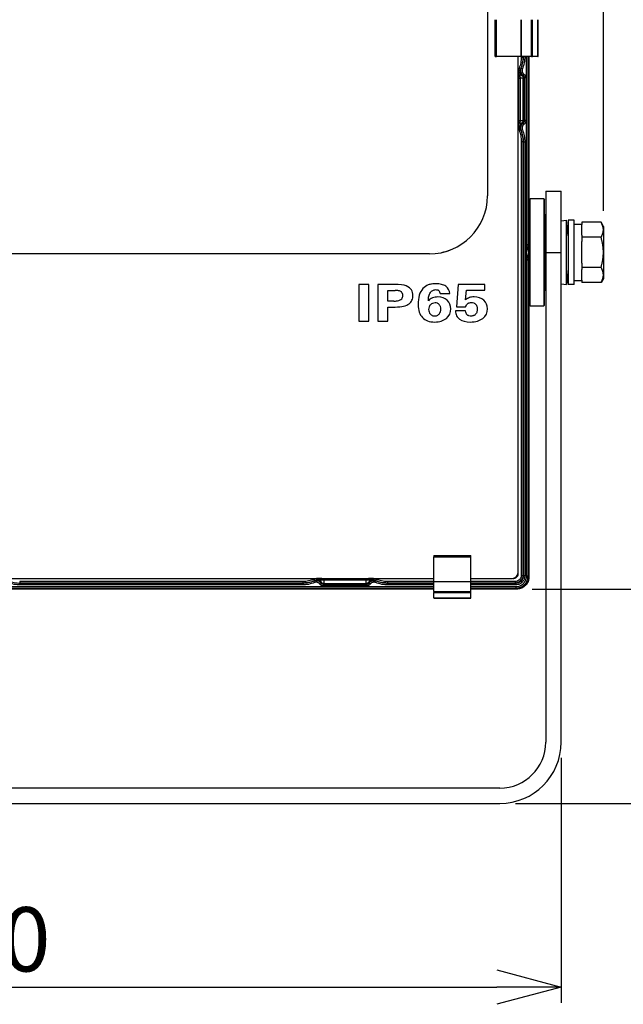
# Model space of a CAD drawing. Units: millimetres. Extents: x 0 to 2227, y -43 to 1140.
# Drawn here: x 754 to 951, y 475 to 797 of the extents above; entities that cross this region are included whole.
import ezdxf

# ---------------------------------------------------------------- set-up
doc = ezdxf.new("R2010")
doc.units = ezdxf.units.MM
doc.header["$PDMODE"] = 3
doc.layers.add('contour', color=2, linetype='Continuous')
doc.layers.add('mark', color=6, linetype='Continuous')
doc.styles.get("Standard").update_dxf_attribs({"font": 'txt.shx', "bigfont": 'bigfont.shx'})
doc.dimstyles.get("Standard").update_dxf_attribs({"dimscale": 6, "dimtxt": 3.5, "dimasz": 3.5, "dimexe": 0.85, "dimexo": 0.85, "dimgap": 0.85, "dimtad": 1, "dimdsep": 46, "dimtxsty": 'Standard', "dimblk": 'OPEN30', "dimcen": 0.85, "dimclrd": 256, "dimclre": 256, "dimclrt": 3, "dimazin": 2, "dimtfac": 1, "dimtmove": 0, "dimatfit": 3, "dimldrblk": 'OPEN30', "dimfxl": 1, "dimtolj": 1, "dimtzin": 0, "dimarcsym": 0})

# ---------------------------------------------------------------- blocks, each defined once
blk = doc.blocks.new('_Open30')
at = {"color": 0, "linetype": 'ByBlock', "lineweight": -2}
for p, q in [((-1, 0.268), (0, 0)), ((0, 0), (-1, -0.268)), ((0, 0), (-1, 0))]:
    blk.add_line(p, q, dxfattribs=at)
blk = doc.blocks.new('*D17')
at = {"layer": 'Defpoints', "color": 0}
for p in [(549.5, 560.71), (930.5, 560.71), (930.5, 480.71)]:
    blk.add_point(p, dxfattribs=at)
at = {"layer": 'mark', "lineweight": -2}
for p, q in [((549.5, 555.61), (549.5, 475.61)), ((930.5, 555.61), (930.5, 475.61)), ((570.5, 480.71), (909.5, 480.71))]:
    blk.add_line(p, q, dxfattribs=at)
at = {"layer": 'mark', "lineweight": -2, "xscale": 21, "yscale": 21, "zscale": 21, "rotation": 180}
blk.add_blockref('_Open30', (549.5, 480.71), dxfattribs=at)
at = {"layer": 'mark', "lineweight": -2, "xscale": 21, "yscale": 21, "zscale": 21}
blk.add_blockref('_Open30', (930.5, 480.71), dxfattribs=at)
at = {"layer": 'mark', "color": 3, "insert": (740, 496.31), "char_height": 21, "attachment_point": 5}
blk.add_mtext('\\A1;380', dxfattribs=at)
blk = doc.blocks.new('*D18')
at = {"layer": 'Defpoints', "color": 0}
for p in [(944.3, 1058.71), (535.7, 729.21), (944.3, 729.21)]:
    blk.add_point(p, dxfattribs=at)
at = {"layer": 'mark', "lineweight": -2}
for p, q in [((535.7, 734.31), (535.7, 1063.81)), ((944.3, 734.31), (944.3, 1063.81)), ((556.7, 1058.71), (923.3, 1058.71))]:
    blk.add_line(p, q, dxfattribs=at)
at = {"layer": 'mark', "lineweight": -2, "xscale": 21, "yscale": 21, "zscale": 21, "rotation": 180}
blk.add_blockref('_Open30', (535.7, 1058.71), dxfattribs=at)
at = {"layer": 'mark', "lineweight": -2, "xscale": 21, "yscale": 21, "zscale": 21}
blk.add_blockref('_Open30', (944.3, 1058.71), dxfattribs=at)
at = {"layer": 'mark', "color": 3, "insert": (740, 1074.31), "char_height": 21, "attachment_point": 5}
blk.add_mtext('\\A1;410', dxfattribs=at)
blk = doc.blocks.new('*D19')
at = {"layer": 'Defpoints', "color": 0}
for p in [(916, 1010.71), (1059.3, 1010.71), (910.5, 540.71)]:
    blk.add_point(p, dxfattribs=at)
at = {"layer": 'mark', "lineweight": -2}
for p, q in [((921.1, 1010.71), (1064.4, 1010.71)), ((1059.3, 561.71), (1059.3, 989.71)), ((915.6, 540.71), (1064.4, 540.71))]:
    blk.add_line(p, q, dxfattribs=at)
at = {"layer": 'mark', "lineweight": -2, "xscale": 21, "yscale": 21, "zscale": 21}
for p, rotation in [((1059.3, 1010.71), 90), ((1059.3, 540.71), 270)]:
    blk.add_blockref('_Open30', p, dxfattribs=dict(at, rotation=rotation))
at = {"layer": 'mark', "color": 3, "insert": (1043.7, 777.21), "char_height": 21, "attachment_point": 5, "rotation": 90}
blk.add_mtext('\\A1;470', dxfattribs=at)
blk = doc.blocks.new('*D20')
at = {"layer": 'Defpoints', "color": 0}
for p in [(916, 1010.71), (999.3, 1010.71), (916, 610.71)]:
    blk.add_point(p, dxfattribs=at)
at = {"layer": 'mark', "lineweight": -2}
for p, q in [((921.1, 1010.71), (1004.4, 1010.71)), ((999.3, 631.71), (999.3, 989.71)), ((921.1, 610.71), (1004.4, 610.71))]:
    blk.add_line(p, q, dxfattribs=at)
at = {"layer": 'mark', "lineweight": -2, "xscale": 21, "yscale": 21, "zscale": 21}
for p, rotation in [((999.3, 1010.71), 90), ((999.3, 610.71), 270)]:
    blk.add_blockref('_Open30', p, dxfattribs=dict(at, rotation=rotation))
at = {"layer": 'mark', "color": 3, "insert": (983.7, 810.71), "char_height": 21, "attachment_point": 5, "rotation": 90}
blk.add_mtext('\\A1;400', dxfattribs=at)

msp = doc.modelspace()

# ---------------------------------------------------------------- linework, layer by layer
at = {"layer": 'contour'}
for p, q in [((906.5, 978.206), (906.5, 739.206)), ((909, 784.706), (909, 796.706)), ((909.413, 784.706), (909.413, 796.706)), ((917.464, 784.706), (917.464, 796.706)), ((917.551, 784.706), (917.551, 796.706)), ((920.793, 784.706), (920.793, 796.706)), ((921.147, 784.706), (921.147, 796.706)), ((922.854, 784.706), (922.854, 796.706)), ((923, 784.706), (923, 796.706)), ((909, 784.706), (909.413, 784.706)), ((917.464, 784.706), (909.413, 784.706)), ((916.5, 616.206), (916.5, 784.706)), ((917.464, 784.706), (917.551, 784.706)), ((917.517, 784.706), (917.517, 784.501)), ((917.517, 784.501), (918.017, 784.501)), ((920.793, 784.706), (917.551, 784.706)), ((918.017, 784.706), (918.017, 784.501)), ((918.14, 784.706), (918.14, 784.682)), ((918.64, 784.682), (918.14, 784.682)), ((918.64, 784.706), (918.64, 784.682)), ((919.203, 723.206), (919.203, 784.706)), ((919.703, 722.905), (919.703, 784.706)), ((920, 784.706), (920, 754.476)), ((920.793, 784.706), (921.147, 784.706)), ((922.854, 784.706), (921.147, 784.706)), ((922.854, 784.706), (923, 784.706)), ((916.503, 779.373), (917.002, 779.39)), ((916.513, 779.757), (917.011, 779.714)), ((916.773, 780.811), (917.234, 780.617)), ((917.854, 780.69), (917.391, 780.88)), ((918.07, 778.5), (918.002, 778.426)), ((918.362, 778.905), (918.07, 778.5)), ((916.615, 777.62), (917.092, 777.62)), ((916.615, 777.62), (916.615, 763.794)), ((918.13, 777.62), (917.092, 777.62)), ((917.092, 777.62), (917.092, 763.794)), ((918.13, 763.794), (918.13, 777.619)), ((918.13, 777.619), (918.412, 777.619)), ((918.483, 777.69), (918.412, 777.619)), ((918.412, 777.619), (918.412, 763.794)), ((918.483, 777.69), (918.483, 763.723)), ((918.983, 777.69), (918.483, 777.69)), ((918.983, 777.69), (918.983, 763.723)), ((916.615, 763.794), (917.092, 763.794)), ((917.092, 763.794), (918.13, 763.794)), ((918.07, 762.913), (918.002, 762.987)), ((918.362, 762.508), (918.07, 762.913)), ((918.13, 763.794), (918.412, 763.794)), ((918.483, 763.723), (918.412, 763.794)), ((918.983, 763.723), (918.483, 763.723)), ((916.503, 762.04), (917.002, 762.023)), ((916.513, 761.656), (917.011, 761.699)), ((916.773, 760.602), (917.234, 760.796)), ((917.854, 760.723), (917.391, 760.533)), ((917.517, 756.912), (918.017, 756.912)), ((917.517, 756.912), (917.517, 615.188)), ((918.017, 756.912), (918.017, 615.188)), ((918.14, 756.731), (918.14, 615.065)), ((918.64, 756.731), (918.14, 756.731)), ((918.64, 756.731), (918.64, 615.065)), ((920, 754.476), (920, 686.938)), ((925.5, 740.706), (925.5, 720.706)), ((925.5, 740.706), (930.5, 740.706)), ((930.5, 720.706), (930.5, 740.706)), ((920.125, 737.907), (920.425, 738.207)), ((920.425, 703.207), (920.425, 738.207)), ((924.825, 738.207), (925.125, 737.907)), ((924.825, 738.207), (924.825, 703.207)), ((930.5, 731.031), (932.306, 731.206)), ((932.306, 710.206), (932.306, 731.206)), ((932.8, 726.132), (932.306, 731.206)), ((932.8, 731.206), (932.8, 720.706)), ((934.8, 731.206), (932.8, 731.206)), ((934.8, 720.706), (934.8, 731.206)), ((937.3, 730.521), (937.3, 729.828)), ((943.541, 730.521), (937.3, 730.521)), ((944.3, 729.206), (943.541, 730.521)), ((934.8, 729.906), (937.3, 729.906)), ((937.3, 726.308), (937.3, 729.828)), ((944.3, 729.206), (944.3, 728.068)), ((944.3, 728.068), (944.3, 720.706)), ((920.125, 725.706), (920.001, 725.706)), ((925.5, 725.706), (925.376, 725.706)), ((937.3, 726.308), (937.3, 725.614)), ((937.3, 725.614), (937.3, 724.226)), ((943.541, 725.614), (937.3, 725.614)), ((937.3, 717.187), (937.3, 724.226)), ((890.126, 721.041), (890.127, 721.041)), ((919.086, 723.206), (919.825, 720.706)), ((919.086, 723.206), (919.086, 718.206)), ((919.203, 723.206), (919.086, 723.206)), ((919.825, 720.706), (919.086, 718.206)), ((919.703, 722.905), (919.825, 720.706)), ((919.825, 720.706), (919.703, 718.508)), ((925.5, 720.706), (930.5, 720.706)), ((925.5, 720.706), (925.5, 560.706)), ((930.5, 560.706), (930.5, 720.706)), ((932.8, 720.706), (932.8, 710.206)), ((934.8, 710.206), (934.8, 720.706)), ((944.3, 720.706), (944.3, 713.345)), ((887.5, 720.206), (592.5, 720.206)), ((919.203, 718.206), (919.086, 718.206)), ((919.203, 615.001), (919.203, 718.206)), ((919.703, 615.001), (919.703, 718.508)), ((920.125, 715.706), (920.001, 715.706)), ((925.5, 715.706), (925.376, 715.706)), ((932.8, 715.281), (932.306, 710.206)), ((937.3, 717.187), (937.3, 715.799)), ((937.3, 715.799), (937.3, 715.105)), ((943.541, 715.799), (937.3, 715.799)), ((937.3, 711.585), (937.3, 715.105)), ((934.8, 711.506), (937.3, 711.506)), ((937.3, 711.585), (937.3, 710.892)), ((943.541, 710.892), (937.3, 710.892)), ((944.3, 712.206), (943.541, 710.892)), ((944.3, 713.345), (944.3, 712.206)), ((867.694, 710.206), (864.435, 710.206)), ((864.435, 710.206), (864.435, 698.206)), ((867.694, 698.206), (867.694, 710.206)), ((870.682, 710.206), (870.682, 698.206)), ((876.103, 710.206), (870.682, 710.206)), ((873.941, 708.268), (876.291, 708.268)), ((873.941, 704.775), (873.941, 708.268)), ((896.911, 710.206), (896.315, 702.961)), ((905.643, 710.206), (896.911, 710.206)), ((899.261, 705.151), (899.669, 708.351)), ((899.669, 708.351), (905.643, 708.351)), ((905.643, 708.351), (905.643, 710.206)), ((930.5, 710.382), (932.306, 710.206)), ((934.8, 710.206), (932.8, 710.206)), ((875.925, 704.775), (873.941, 704.775)), ((891.03, 707.223), (894.216, 707.223)), ((873.941, 698.206), (873.941, 702.844)), ((873.941, 702.844), (876.333, 702.844)), ((899.334, 701.557), (896.033, 701.557)), ((896.315, 702.961), (899.303, 702.961)), ((920.425, 703.207), (920.125, 703.507)), ((925.125, 703.507), (924.825, 703.207)), ((864.435, 698.206), (867.694, 698.206)), ((870.682, 698.206), (873.941, 698.206)), ((920, 686.937), (920, 614.705)), ((889, 621.706), (889, 621.293)), ((889, 621.706), (901, 621.706)), ((889, 613.242), (889, 621.293)), ((889, 621.293), (901, 621.293)), ((901, 621.293), (901, 621.706)), ((901, 613.242), (901, 621.293)), ((917.517, 615.188), (918.017, 615.188)), ((918.017, 615.188), (918.14, 615.065)), ((918.64, 615.065), (918.14, 615.065)), ((919.203, 615.001), (919.703, 615.001)), ((920, 614.705), (919.703, 615.001)), ((746, 614.206), (889, 614.206)), ((746, 611.504), (889, 611.504)), ((753.794, 613.189), (753.794, 612.69)), ((846.206, 613.189), (753.794, 613.189)), ((846.206, 612.69), (753.794, 612.69)), ((753.976, 612.067), (753.976, 612.566)), ((846.024, 612.566), (753.976, 612.566)), ((846.024, 612.067), (753.976, 612.067)), ((846.024, 612.067), (846.024, 612.566)), ((846.206, 613.189), (846.206, 612.69)), ((850.016, 612.853), (849.827, 613.315)), ((849.896, 613.933), (850.09, 613.472)), ((850.949, 614.193), (850.993, 613.695)), ((851.333, 614.203), (851.317, 613.704)), ((851.801, 612.344), (852.206, 612.637)), ((852.206, 612.637), (852.28, 612.705)), ((853.016, 612.223), (853.087, 612.294)), ((853.016, 611.724), (853.016, 612.223)), ((866.984, 612.223), (853.016, 612.223)), ((866.984, 611.724), (853.016, 611.724)), ((853.087, 612.577), (853.087, 612.294)), ((853.087, 612.577), (866.913, 612.577)), ((866.913, 612.294), (853.087, 612.294)), ((853.088, 614.091), (853.088, 613.614)), ((866.913, 614.091), (853.088, 614.091)), ((853.088, 613.614), (853.088, 612.577)), ((866.913, 613.614), (853.088, 613.614)), ((866.913, 614.091), (866.913, 613.614)), ((866.913, 612.577), (866.913, 613.614)), ((866.913, 612.577), (866.913, 612.294)), ((866.984, 612.223), (866.913, 612.294)), ((866.984, 611.724), (866.984, 612.223)), ((867.794, 612.637), (867.72, 612.705)), ((868.199, 612.344), (867.794, 612.637)), ((868.667, 614.203), (868.683, 613.704)), ((869.051, 614.193), (869.007, 613.695)), ((870.104, 613.933), (869.91, 613.472)), ((869.984, 612.853), (870.173, 613.315)), ((873.794, 613.189), (873.794, 612.69)), ((889, 613.189), (873.794, 613.189)), ((889, 612.69), (873.794, 612.69)), ((873.976, 612.067), (873.976, 612.566)), ((889, 612.566), (873.976, 612.566)), ((889, 612.067), (873.976, 612.067)), ((889, 613.242), (889, 613.156)), ((889, 613.242), (901, 613.242)), ((889, 609.913), (889, 613.156)), ((889, 613.156), (901, 613.156)), ((901, 614.206), (914.5, 614.206)), ((901, 613.156), (901, 613.242)), ((915.518, 613.189), (901, 613.189)), ((901, 609.913), (901, 613.156)), ((915.518, 612.69), (901, 612.69)), ((915.642, 612.566), (901, 612.566)), ((915.642, 612.067), (901, 612.067)), ((901, 611.504), (915.705, 611.504)), ((915.518, 613.189), (915.518, 612.69)), ((915.518, 612.69), (915.642, 612.566)), ((915.642, 612.067), (915.642, 612.566)), ((915.705, 611.504), (915.705, 611.004)), ((746, 611.004), (889, 611.004)), ((889, 610.706), (746, 610.706)), ((889, 609.913), (889, 609.56)), ((889, 609.913), (901, 609.913)), ((889, 607.853), (889, 609.56)), ((889, 609.56), (901, 609.56)), ((901, 611.004), (915.705, 611.004)), ((916.001, 610.706), (901, 610.706)), ((901, 609.56), (901, 609.913)), ((901, 607.853), (901, 609.56)), ((916.002, 610.706), (915.705, 611.004)), ((889, 607.853), (889, 607.706)), ((889, 607.853), (901, 607.853)), ((889, 607.706), (901, 607.706)), ((901, 607.706), (901, 607.853)), ((910.5, 545.706), (569.5, 545.706)), ((569.5, 540.706), (910.5, 540.706))]:
    msp.add_line(p, q, dxfattribs=at)
at = {"layer": 'contour', "extrusion": (1, -2e-16, 2e-16)}
for p, q in [((920.125, 737.907), (920.125, 703.507)), ((924.825, 738.207), (920.425, 738.207)), ((925.125, 734.007), (925.125, 737.907)), ((925.125, 707.407), (925.125, 734.007)), ((925.375, 732.907), (925.125, 733.157)), ((925.125, 708.257), (925.375, 708.507)), ((925.125, 703.507), (925.125, 707.407)), ((920.425, 703.207), (924.825, 703.207))]:
    msp.add_line(p, q, dxfattribs=at)
at = {"layer": 'contour', "extrusion": (-1, 1e-16, 2e-16)}
msp.add_line((925.375, 708.507), (925.375, 732.907), dxfattribs=at)
at = {"layer": 'contour'}
for centre, radius, start, end in [((887.5, 739.206), 19, 270, 0), ((919.625, 733.707), 0.5, 318.58044, 0), ((925.875, 732.207), 0.5, 180, 221.41956), ((919.625, 727.707), 0.5, 0, 41.41956), ((919.625, 713.707), 0.5, 318.58044, 0), ((919.625, 707.707), 0.5, 0, 41.41956), ((925.875, 709.207), 0.5, 138.58044, 180), ((914.5, 616.206), 2, 270, 0), ((915, 615.706), 1.5, 261.1042, 0), ((915, 615.706), 1.5, 0, 8.8958), ((910.5, 560.706), 15, 270, 0), ((910.5, 560.706), 20, 270, 0)]:
    msp.add_arc(centre, radius, start, end, dxfattribs=at)
for centre, major_axis, ratio, start_param, end_param in [((917.692, 779.425), (-0.054, 1.96), 0.6069449, 1.3836534, 1.5803672), ((919.079, 779.831), (-1.821, 0.826), 0.9038522, 0.0275819, 1.3714974), ((919.179, 780.04), (-1.588, 1.216), 0.9988106, 0.2675228, 1.594277), ((919, 779.457), (-2, 0), 0.6759456, 0.0494157, 1.0422854), ((919.079, 761.582), (-1.821, -0.826), 0.9038517, 4.9117091, 6.2556035), ((919.179, 761.373), (-1.588, -1.216), 0.9988111, 4.688864, 6.0156003), ((919, 761.956), (-2, 0), 0.6759482, 5.2408847, 6.233771), ((917.929, 762.016), (0.1, 2.146), 0.6636018, 1.5904151, 1.7701037), ((919.203, 722.894), (0.5, 0), 0.625, 0.0349066, 1.5707963), ((919.203, 718.519), (0.5, 0), 0.625, 4.712389, 6.2482787), ((856.697, 696.908), (25.078, 11.263), 0.2916755, 0.0369647, 0.273481), ((908.154, 641.93), (20.676, -68.263), 0.246058, 3.1629035, 3.2791324), ((789.552, 633.504), (104.064, 75.391), 0.1512566, 6.1953395, 6.3360729), ((718.412, 617.292), (187.761, 86.551), 0.1280346, 6.2242345, 6.3393987), ((573.806, 862.888), (307.655, -158.303), 0.0765191, 6.1355553, 6.2489504), ((522.885, 1148.101), (382.24, -448.827), 0.0903166, 6.2064192, 6.2790444), ((850.666, 611.528), (-1.216, 1.588), 0.9988111, 4.688864, 6.0156003), ((850.876, 611.627), (-0.826, 1.821), 0.9038517, 4.9117091, 6.2556035), ((851.309, 612.778), (2.146, -0.1), 0.6636027, 1.5904157, 1.770104), ((851.25, 611.706), (0, 2), 0.6759482, 5.2408847, 6.233771), ((868.75, 611.706), (0, 2), 0.6759456, 0.0494118, 1.0422854), ((869.124, 611.627), (0.826, 1.821), 0.9038522, 0.0275819, 1.3714974), ((869.334, 611.528), (1.216, 1.588), 0.9988106, 0.2675228, 1.594277), ((868.719, 613.019), (1.957, 0.053), 0.6058225, 1.3839552, 1.5810314)]:
    msp.add_ellipse(centre, major_axis=major_axis, ratio=ratio, start_param=start_param, end_param=end_param, dxfattribs=at)
for points in [[(917.517, 784.501), (917.517, 783.862), (917.39, 782.609), (917.022, 781.402), (916.773, 780.811)], [(918.017, 784.501), (918.017, 783.836), (917.884, 782.507), (917.492, 781.23), (917.234, 780.617)], [(918.14, 784.682), (918.14, 784.033), (918.013, 782.733), (917.638, 781.482), (917.391, 780.88)], [(918.64, 784.682), (918.64, 783.993), (918.506, 782.639), (918.116, 781.331), (917.854, 780.69)], [(918.14, 784.682), (918.127, 784.664), (918.101, 784.625), (918.06, 784.566), (918.032, 784.523), (918.017, 784.501)], [(916.773, 780.811), (916.697, 780.629), (916.582, 780.27), (916.528, 779.926), (916.513, 779.757)], [(917.011, 779.714), (917.006, 779.657), (917, 779.547), (917.001, 779.441), (917.002, 779.39)], [(917.238, 780.611), (917.217, 780.562), (917.175, 780.457), (917.119, 780.289), (917.071, 780.107), (917.034, 779.915), (917.017, 779.782), (917.011, 779.714)], [(917.238, 780.611), (917.238, 780.612), (917.236, 780.614), (917.235, 780.616), (917.234, 780.617)], [(917.391, 780.88), (917.36, 780.805), (917.306, 780.645), (917.252, 780.383), (917.234, 780.093), (917.262, 779.774), (917.353, 779.43), (917.516, 779.084), (917.756, 778.762), (917.959, 778.581), (918.07, 778.5)], [(917.391, 780.88), (917.381, 780.866), (917.36, 780.839), (917.338, 780.809), (917.326, 780.794)], [(917.854, 780.69), (917.83, 780.633), (917.79, 780.514), (917.75, 780.318), (917.736, 780.1), (917.757, 779.86), (917.825, 779.602), (917.947, 779.343), (918.128, 779.101), (918.278, 778.966), (918.362, 778.905)], [(917.987, 778.381), (917.985, 778.376), (917.983, 778.367), (917.982, 778.351), (917.982, 778.332), (917.985, 778.312), (917.989, 778.297), (917.992, 778.289)], [(918.002, 778.426), (918.055, 778.387), (918.159, 778.295), (918.292, 778.113), (918.386, 777.888), (918.412, 777.711), (918.412, 777.619)], [(918.07, 778.5), (918.101, 778.478), (918.165, 778.426), (918.257, 778.33), (918.342, 778.211), (918.415, 778.066), (918.469, 777.891), (918.483, 777.759), (918.483, 777.69)], [(917.992, 778.289), (917.999, 778.266), (918.015, 778.211), (918.047, 778.108), (918.084, 777.979), (918.119, 777.814), (918.13, 777.688), (918.13, 777.62)], [(916.615, 763.794), (916.615, 763.678), (916.61, 763.446), (916.588, 763.099), (916.556, 762.75), (916.523, 762.399), (916.507, 762.16), (916.503, 762.04)], [(918.07, 762.913), (918.004, 762.865), (917.874, 762.759), (917.69, 762.564), (917.522, 762.327), (917.377, 762.041), (917.272, 761.702), (917.229, 761.322), (917.262, 760.921), (917.339, 760.66), (917.391, 760.533)], [(918.362, 762.508), (918.313, 762.472), (918.215, 762.392), (918.078, 762.247), (917.951, 762.069), (917.843, 761.854), (917.764, 761.599), (917.732, 761.314), (917.757, 761.013), (917.814, 760.819), (917.854, 760.723)], [(917.987, 763.032), (917.985, 763.039), (917.982, 763.053), (917.982, 763.075), (917.985, 763.099), (917.989, 763.115), (917.992, 763.124)], [(918.002, 762.987), (918.001, 762.987), (917.999, 762.992), (917.994, 763.007), (917.989, 763.023), (917.987, 763.032)], [(918.412, 763.794), (918.412, 763.743), (918.404, 763.636), (918.363, 763.467), (918.286, 763.296), (918.17, 763.13), (918.062, 763.031), (918.002, 762.987)], [(918.483, 763.723), (918.483, 763.684), (918.479, 763.602), (918.455, 763.471), (918.408, 763.332), (918.334, 763.188), (918.224, 763.042), (918.126, 762.953), (918.07, 762.913)], [(918.983, 763.723), (918.983, 763.664), (918.976, 763.542), (918.94, 763.346), (918.87, 763.138), (918.76, 762.922), (918.594, 762.702), (918.447, 762.569), (918.362, 762.508)], [(916.513, 761.656), (916.53, 761.46), (916.596, 761.089), (916.708, 760.759), (916.773, 760.602)], [(916.773, 760.602), (917.022, 760.011), (917.39, 758.804), (917.517, 757.551), (917.517, 756.912)], [(917.002, 762.023), (917.001, 761.972), (917, 761.866), (917.006, 761.755), (917.011, 761.699)], [(917.238, 760.802), (917.207, 760.874), (917.149, 761.023), (917.083, 761.25), (917.037, 761.476), (917.018, 761.625), (917.011, 761.699)], [(917.234, 760.796), (917.235, 760.797), (917.236, 760.799), (917.238, 760.801), (917.238, 760.802)], [(917.234, 760.796), (917.492, 760.183), (917.884, 758.906), (918.017, 757.577), (918.017, 756.912)], [(917.326, 760.619), (917.323, 760.623), (917.313, 760.642), (917.283, 760.704), (917.255, 760.766), (917.238, 760.802)], [(917.391, 760.533), (917.638, 759.931), (918.013, 758.68), (918.14, 757.38), (918.14, 756.731)], [(917.854, 760.723), (918.116, 760.082), (918.506, 758.774), (918.64, 757.42), (918.64, 756.731)], [(918.017, 756.912), (918.03, 756.893), (918.056, 756.854), (918.097, 756.794), (918.126, 756.752), (918.14, 756.731)], [(891.551, 720.643), (892.531, 720.868), (893.473, 721.153), (894.37, 721.492)], [(879.956, 709.728), (879.164, 710.048), (877.879, 710.206), (876.103, 710.206)], [(882.151, 706.613), (882.151, 707.282), (881.974, 707.883), (881.637, 708.434)], [(885.371, 708.851), (884.836, 708.293), (884.449, 707.574), (884.2, 706.697)], [(884.2, 706.697), (883.948, 705.811), (883.822, 704.775), (883.822, 703.58)], [(893.328, 705.051), (892.555, 705.769), (891.552, 706.128), (890.32, 706.128)], [(894.498, 702.259), (894.498, 703.396), (894.101, 704.332), (893.328, 705.051)], [(902.134, 706.162), (901.507, 706.162), (900.985, 706.078), (900.556, 705.921)], [(905.254, 705.057), (904.421, 705.794), (903.387, 706.162), (902.134, 706.162)], [(883.822, 703.58), (883.822, 701.791), (884.282, 700.413), (885.208, 699.425)], [(893.046, 699.142), (894.007, 699.945), (894.498, 700.981), (894.498, 702.259)], [(904.954, 699.134), (905.978, 699.928), (906.5, 700.973), (906.5, 702.276)], [(885.208, 699.425), (886.131, 698.44), (887.478, 697.947), (889.254, 697.947)], [(897.391, 698.875), (898.248, 698.257), (899.407, 697.947), (900.891, 697.947)], [(917.517, 615.188), (917.517, 614.972), (917.451, 614.564), (917.164, 613.995), (916.716, 613.546), (916.146, 613.256), (915.736, 613.189), (915.518, 613.189)], [(918.64, 615.065), (918.64, 614.727), (918.532, 614.089), (918.064, 613.205), (917.334, 612.525), (916.46, 612.135), (915.916, 612.067), (915.642, 612.067)], [(920, 614.705), (920, 614.294), (919.872, 613.466), (919.294, 612.321), (918.387, 611.413), (917.233, 610.832), (916.409, 610.706), (916.002, 610.706)], [(753.976, 612.566), (753.326, 612.566), (752.026, 612.693), (750.775, 613.069), (750.173, 613.315)], [(753.976, 612.566), (753.957, 612.579), (753.919, 612.605), (753.859, 612.646), (753.816, 612.675), (753.794, 612.69)], [(849.827, 613.315), (849.225, 613.069), (847.974, 612.693), (846.674, 612.566), (846.024, 612.566)], [(850.016, 612.853), (849.375, 612.59), (848.067, 612.2), (846.713, 612.067), (846.024, 612.067)], [(849.896, 613.933), (849.305, 613.685), (848.097, 613.316), (846.844, 613.189), (846.206, 613.189)], [(850.09, 613.472), (849.477, 613.215), (848.199, 612.822), (846.87, 612.69), (846.206, 612.69)], [(852.206, 612.637), (852.159, 612.703), (852.052, 612.833), (851.858, 613.016), (851.621, 613.185), (851.335, 613.329), (850.995, 613.434), (850.615, 613.477), (850.215, 613.444), (849.954, 613.367), (849.827, 613.315)], [(849.827, 613.315), (849.84, 613.326), (849.868, 613.347), (849.897, 613.369), (849.912, 613.38)], [(850.949, 614.193), (850.753, 614.176), (850.382, 614.111), (850.052, 613.999), (849.896, 613.933)], [(849.912, 613.38), (849.917, 613.383), (849.936, 613.394), (849.997, 613.423), (850.059, 613.452), (850.095, 613.468)], [(850.095, 613.468), (850.168, 613.5), (850.316, 613.557), (850.544, 613.623), (850.77, 613.67), (850.919, 613.689), (850.993, 613.695)], [(851.317, 613.704), (851.265, 613.706), (851.16, 613.706), (851.049, 613.7), (850.993, 613.695)], [(853.088, 614.091), (852.972, 614.091), (852.74, 614.096), (852.392, 614.118), (852.044, 614.15), (851.692, 614.184), (851.454, 614.199), (851.333, 614.203)], [(853.016, 611.724), (852.958, 611.724), (852.836, 611.73), (852.639, 611.767), (852.431, 611.836), (852.215, 611.947), (851.995, 612.113), (851.863, 612.26), (851.801, 612.344)], [(852.28, 612.705), (852.281, 612.706), (852.285, 612.708), (852.301, 612.713), (852.316, 612.717), (852.326, 612.72)], [(852.326, 612.72), (852.332, 612.722), (852.346, 612.724), (852.369, 612.725), (852.392, 612.722), (852.409, 612.718), (852.417, 612.715)], [(868.667, 614.203), (868.564, 614.2), (868.361, 614.188), (868.065, 614.161), (867.776, 614.133), (867.491, 614.11), (867.204, 614.095), (867.011, 614.091), (866.913, 614.091)], [(867.583, 612.715), (867.555, 612.706), (867.492, 612.687), (867.384, 612.654), (867.255, 612.618), (867.096, 612.586), (866.977, 612.577), (866.913, 612.577)], [(867.794, 612.637), (867.771, 612.605), (867.72, 612.542), (867.623, 612.45), (867.504, 612.365), (867.36, 612.291), (867.185, 612.237), (867.053, 612.223), (866.984, 612.223)], [(868.199, 612.344), (868.164, 612.297), (868.087, 612.202), (867.943, 612.064), (867.765, 611.936), (867.548, 611.826), (867.285, 611.745), (867.088, 611.724), (866.984, 611.724)], [(867.674, 612.72), (867.67, 612.721), (867.66, 612.723), (867.644, 612.725), (867.626, 612.724), (867.605, 612.721), (867.59, 612.717), (867.583, 612.715)], [(870.173, 613.315), (870.098, 613.346), (869.939, 613.401), (869.677, 613.454), (869.386, 613.472), (869.067, 613.444), (868.723, 613.354), (868.377, 613.19), (868.055, 612.95), (867.874, 612.748), (867.794, 612.637)], [(869.984, 612.853), (869.927, 612.876), (869.808, 612.917), (869.611, 612.957), (869.393, 612.971), (869.154, 612.95), (868.896, 612.882), (868.636, 612.759), (868.394, 612.579), (868.259, 612.428), (868.199, 612.344)], [(869.007, 613.695), (868.951, 613.7), (868.84, 613.706), (868.735, 613.706), (868.683, 613.704)], [(869.905, 613.468), (869.855, 613.49), (869.751, 613.532), (869.582, 613.588), (869.401, 613.636), (869.209, 613.673), (869.075, 613.689), (869.007, 613.695)], [(870.104, 613.933), (869.923, 614.009), (869.564, 614.124), (869.22, 614.179), (869.051, 614.193)], [(869.905, 613.468), (869.906, 613.469), (869.908, 613.47), (869.909, 613.472), (869.91, 613.472)], [(873.794, 612.69), (873.13, 612.69), (871.801, 612.822), (870.523, 613.215), (869.91, 613.472)], [(873.976, 612.067), (873.287, 612.067), (871.933, 612.2), (870.625, 612.59), (869.984, 612.853)], [(870.173, 613.315), (870.16, 613.326), (870.132, 613.347), (870.103, 613.369), (870.088, 613.38)], [(873.794, 613.189), (873.156, 613.189), (871.903, 613.316), (870.695, 613.685), (870.104, 613.933)], [(873.976, 612.566), (873.326, 612.566), (872.026, 612.693), (870.775, 613.069), (870.173, 613.315)]]:
    msp.add_open_spline(points, degree=3, dxfattribs=at)
for points, knots in [([(916.503, 779.373), (916.506, 779.271), (916.519, 779.068), (916.545, 778.772), (916.573, 778.483), (916.597, 778.197), (916.612, 777.911), (916.616, 777.717), (916.615, 777.62)], [0.00000128, 0.00000128, 0.00000128, 0.00000128, 0.16666667, 0.33333333, 0.5, 0.66666667, 0.83333333, 1, 1, 1, 1]), ([(917.002, 779.39), (917.005, 779.296), (917.015, 779.107), (917.036, 778.819), (917.059, 778.527), (917.077, 778.23), (917.089, 777.929), (917.092, 777.724), (917.092, 777.62)], [0, 0, 0, 0, 0.16666667, 0.33333333, 0.5, 0.66666667, 0.83333333, 0.99993792, 0.99993792, 0.99993792, 0.99993792]), ([(917.234, 780.617), (917.17, 780.463), (917.071, 780.157), (917.024, 779.86), (917.012, 779.717)], [0, 0, 0, 0, 0.5, 0.99653219, 0.99653219, 0.99653219, 0.99653219]), ([(917.326, 780.794), (917.321, 780.787), (917.301, 780.747), (917.262, 780.664), (917.238, 780.611)], [0.00001445, 0.00001445, 0.00001445, 0.00001445, 0.5, 1, 1, 1, 1]), ([(918.002, 778.426), (918.001, 778.425), (917.997, 778.416), (917.991, 778.394), (917.987, 778.381)], [0.00000979, 0.00000979, 0.00000979, 0.00000979, 0.5, 1, 1, 1, 1]), ([(917.092, 763.794), (917.092, 763.67), (917.088, 763.426), (917.071, 763.059), (917.045, 762.701), (917.018, 762.356), (917.006, 762.134), (917.002, 762.023)], [0, 0, 0, 0, 0.2, 0.4, 0.6, 0.8, 0.99999846, 0.99999846, 0.99999846, 0.99999846]), ([(917.992, 763.124), (917.997, 763.14), (918.008, 763.179), (918.031, 763.251), (918.058, 763.343), (918.091, 763.462), (918.121, 763.615), (918.13, 763.731), (918.13, 763.794)], [0.00000377, 0.00000377, 0.00000377, 0.00000377, 0.16666667, 0.33333333, 0.5, 0.66666667, 0.83333333, 0.99975601, 0.99975601, 0.99975601, 0.99975601]), ([(917.012, 761.696), (917.026, 761.531), (917.082, 761.213), (917.178, 760.929), (917.234, 760.796)], [0.00279444, 0.00279444, 0.00279444, 0.00279444, 0.5, 1, 1, 1, 1]), ([(878.356, 707.789), (878.259, 707.89), (878.134, 707.964), (877.84, 708.093), (877.654, 708.142), (877.101, 708.247), (876.673, 708.268), (876.291, 708.268)], [0.000001, 0.000001, 0.000001, 0.000001, 0.4192753, 0.4192753, 0.962214, 0.962214, 2.1156711, 2.1156711, 2.1156711, 2.1156711]), ([(878.819, 706.596), (878.819, 706.822), (878.784, 707.043), (878.624, 707.455), (878.507, 707.634), (878.356, 707.789)], [0, 0, 0, 0, 0.6755633, 0.6755633, 1.3263679, 1.3263679, 1.3263679, 1.3263679]), ([(889.641, 710.457), (889.177, 710.457), (888.698, 710.431), (887.863, 710.302), (887.479, 710.211), (887.125, 710.069)], [-2.5363578, -2.5363578, -2.5363578, -2.5363578, -1.1434492, -1.1434492, 0, 0, 0, 0]), ([(887.854, 707.574), (887.958, 707.724), (888.074, 707.866), (888.323, 708.107), (888.452, 708.208), (888.728, 708.369), (888.87, 708.428), (889.172, 708.508), (889.327, 708.527), (889.484, 708.527)], [-1.9754194, -1.9754194, -1.9754194, -1.9754194, -1.4296566, -1.4296566, -0.9363659, -0.9363659, -0.4715316, -0.4715316, -0.000001, -0.000001, -0.000001, -0.000001]), ([(889.484, 708.527), (889.682, 708.527), (889.895, 708.511), (890.177, 708.439), (890.267, 708.408), (890.423, 708.328), (890.49, 708.283), (890.549, 708.226)], [-1.1215146, -1.1215146, -1.1215146, -1.1215146, -0.5247353, -0.5247353, -0.2453194, -0.2453194, -0.000001, -0.000001, -0.000001, -0.000001]), ([(892.868, 709.622), (892.442, 709.918), (891.962, 710.118), (890.871, 710.4), (890.249, 710.457), (889.641, 710.457)], [-3.3800816, -3.3800816, -3.3800816, -3.3800816, -1.8236998, -1.8236998, 0, 0, 0, 0]), ([(890.549, 708.226), (890.675, 708.105), (890.771, 707.95), (890.927, 707.612), (890.987, 707.416), (891.03, 707.223)], [-1.1175795, -1.1175795, -1.1175795, -1.1175795, -0.5924192, -0.5924192, 0, 0, 0, 0]), ([(875.925, 704.775), (876.305, 704.775), (876.704, 704.798), (877.382, 704.922), (877.694, 705.011), (878.161, 705.258), (878.336, 705.39), (878.597, 705.703), (878.684, 705.865), (878.796, 706.222), (878.819, 706.409), (878.819, 706.596)], [0, 0, 0, 0, 1.1395443, 1.1395443, 2.0651523, 2.0651523, 2.7216723, 2.7216723, 3.2828274, 3.2828274, 3.8428513, 3.8428513, 3.8428513, 3.8428513]), ([(880.866, 703.872), (881.073, 704.038), (881.262, 704.222), (881.587, 704.627), (881.721, 704.842), (881.938, 705.305), (882.018, 705.549), (882.126, 706.068), (882.151, 706.34), (882.151, 706.613)], [-3.1490763, -3.1490763, -3.1490763, -3.1490763, -2.3546148, -2.3546148, -1.591613, -1.591613, -0.8188397, -0.8188397, 0, 0, 0, 0]), ([(887.175, 704.9), (887.18, 705.395), (887.225, 705.906), (887.446, 706.808), (887.608, 707.217), (887.854, 707.574)], [-2.7893254, -2.7893254, -2.7893254, -2.7893254, -1.3030059, -1.3030059, -0.000001, -0.000001, -0.000001, -0.000001]), ([(890.32, 706.128), (889.705, 706.128), (889.084, 706.044), (888.254, 705.72), (888.01, 705.593), (887.559, 705.282), (887.357, 705.103), (887.175, 704.9)], [-3.4892469, -3.4892469, -3.4892469, -3.4892469, -1.6437504, -1.6437504, -0.8166824, -0.8166824, -0.000001, -0.000001, -0.000001, -0.000001]), ([(887.862, 703.615), (887.764, 703.522), (887.676, 703.419), (887.525, 703.195), (887.463, 703.076), (887.303, 702.673), (887.259, 702.375), (887.259, 702.076)], [0, 0, 0, 0, 0.4067782, 0.4067782, 0.810694, 0.810694, 1.7086037, 1.7086037, 1.7086037, 1.7086037]), ([(887.259, 702.076), (887.259, 701.786), (887.3, 701.501), (887.494, 700.97), (887.635, 700.74), (887.821, 700.537)], [0, 0, 0, 0, 0.867476, 0.867476, 1.6934843, 1.6934843, 1.6934843, 1.6934843]), ([(889.359, 704.198), (889.078, 704.198), (888.803, 704.154), (888.286, 703.952), (888.06, 703.805), (887.862, 703.615)], [0, 0, 0, 0, 0.8416422, 0.8416422, 1.6642799, 1.6642799, 1.6642799, 1.6642799]), ([(890.727, 703.647), (890.641, 703.736), (890.547, 703.816), (890.345, 703.955), (890.239, 704.012), (889.882, 704.158), (889.622, 704.198), (889.359, 704.198)], [0, 0, 0, 0, 0.3717402, 0.3717402, 0.7358346, 0.7358346, 1.5280006, 1.5280006, 1.5280006, 1.5280006]), ([(890.684, 700.564), (890.872, 700.775), (891.015, 701.014), (891.216, 701.567), (891.26, 701.87), (891.26, 702.176)], [0, 0, 0, 0, 0.8481546, 0.8481546, 1.7668313, 1.7668313, 1.7668313, 1.7668313]), ([(891.26, 702.176), (891.26, 702.458), (891.222, 702.74), (891.082, 703.125), (891.027, 703.24), (890.892, 703.456), (890.815, 703.556), (890.727, 703.647)], [0, 0, 0, 0, 0.8461683, 0.8461683, 1.2296671, 1.2296671, 1.6093101, 1.6093101, 1.6093101, 1.6093101]), ([(899.303, 702.961), (899.401, 703.161), (899.514, 703.361), (899.761, 703.706), (899.898, 703.863), (900.055, 703.989)], [-1.2733481, -1.2733481, -1.2733481, -1.2733481, -0.6051366, -0.6051366, -0.000001, -0.000001, -0.000001, -0.000001]), ([(899.867, 700.287), (899.793, 700.36), (899.729, 700.441), (899.612, 700.625), (899.561, 700.728), (899.427, 701.063), (899.37, 701.314), (899.334, 701.557)], [-1.391378, -1.391378, -1.391378, -1.391378, -1.0810744, -1.0810744, -0.7389214, -0.7389214, 0, 0, 0, 0]), ([(900.055, 703.989), (900.127, 704.047), (900.205, 704.095), (900.377, 704.179), (900.471, 704.213), (900.776, 704.295), (900.999, 704.315), (901.214, 704.315)], [-1.2217071, -1.2217071, -1.2217071, -1.2217071, -0.9452474, -0.9452474, -0.6475561, -0.6475561, -0.000001, -0.000001, -0.000001, -0.000001]), ([(902.608, 703.752), (902.698, 703.659), (902.777, 703.559), (902.915, 703.341), (902.972, 703.225), (903.117, 702.84), (903.157, 702.559), (903.157, 702.276)], [-1.6221086, -1.6221086, -1.6221086, -1.6221086, -1.2362651, -1.2362651, -0.8479409, -0.8479409, 0, 0, 0, 0]), ([(889.275, 699.92), (889.409, 699.92), (889.542, 699.932), (889.8, 699.985), (889.923, 700.024), (890.161, 700.132), (890.273, 700.199), (890.49, 700.363), (890.592, 700.459), (890.684, 700.564)], [0, 0, 0, 0, 0.4019491, 0.4019491, 0.7902254, 0.7902254, 1.1856072, 1.1856072, 1.6049506, 1.6049506, 1.6049506, 1.6049506]), ([(901.131, 699.886), (900.891, 699.886), (900.64, 699.909), (900.306, 700.01), (900.204, 700.052), (900.02, 700.156), (899.939, 700.216), (899.867, 700.287)], [-1.3538302, -1.3538302, -1.3538302, -1.3538302, -0.6331197, -0.6331197, -0.3044868, -0.3044868, -0.000001, -0.000001, -0.000001, -0.000001]), ([(850.99, 613.695), (850.824, 613.68), (850.506, 613.625), (850.223, 613.528), (850.09, 613.472)], [0.00279446, 0.00279446, 0.00279446, 0.00279446, 0.5, 1, 1, 1, 1]), ([(853.088, 613.614), (852.964, 613.614), (852.719, 613.618), (852.352, 613.636), (851.995, 613.662), (851.649, 613.689), (851.427, 613.701), (851.317, 613.704)], [0, 0, 0, 0, 0.2, 0.4, 0.6, 0.8, 0.99999846, 0.99999846, 0.99999846, 0.99999846]), ([(852.417, 612.715), (852.434, 612.71), (852.472, 612.698), (852.544, 612.676), (852.636, 612.648), (852.755, 612.616), (852.909, 612.586), (853.025, 612.577), (853.087, 612.577)], [0.00000378, 0.00000378, 0.00000378, 0.00000378, 0.16666667, 0.33333333, 0.5, 0.66666667, 0.83333333, 0.99975674, 0.99975674, 0.99975674, 0.99975674]), ([(868.683, 613.704), (868.589, 613.701), (868.401, 613.691), (868.113, 613.67), (867.82, 613.648), (867.524, 613.629), (867.222, 613.617), (867.017, 613.614), (866.913, 613.614)], [0, 0, 0, 0, 0.16666667, 0.33333333, 0.5, 0.66666667, 0.83333333, 0.99995884, 0.99995884, 0.99995884, 0.99995884]), ([(867.72, 612.705), (867.719, 612.706), (867.709, 612.709), (867.688, 612.716), (867.674, 612.72)], [0.00000977, 0.00000977, 0.00000977, 0.00000977, 0.5, 1, 1, 1, 1]), ([(869.91, 613.472), (869.757, 613.537), (869.45, 613.635), (869.154, 613.682), (869.01, 613.695)], [0, 0, 0, 0, 0.5, 0.99653222, 0.99653222, 0.99653222, 0.99653222]), ([(870.088, 613.38), (870.081, 613.385), (870.041, 613.406), (869.957, 613.444), (869.905, 613.468)], [0.00001445, 0.00001445, 0.00001445, 0.00001445, 0.5, 1, 1, 1, 1])]:
    msp.add_open_spline(points, degree=3, knots=knots, dxfattribs=at)
at = {"layer": 'contour', "extrusion": (-4.9e-15, -2.8e-15, -1)}
msp.add_open_spline([(918.362, 778.905), (918.41, 778.871), (918.504, 778.794), (918.642, 778.649), (918.77, 778.471), (918.881, 778.255), (918.962, 777.991), (918.983, 777.795), (918.983, 777.69)], degree=3, dxfattribs=at)
at = {"layer": 'contour', "extrusion": (-2.13159e-10, -1.60801e-10, -1)}
msp.add_open_spline([(917.391, 760.533), (917.381, 760.547), (917.36, 760.575), (917.338, 760.604), (917.326, 760.619)], degree=3, dxfattribs=at)
at = {"layer": 'contour'}
for points in [[(944.3, 728.068), (944.3, 729.206), (943.541, 730.521)], [(943.541, 725.614), (944.3, 726.929), (944.3, 728.068)], [(944.3, 720.706), (944.3, 722.984), (943.541, 725.614)], [(943.541, 715.799), (944.3, 718.429), (944.3, 720.706)], [(944.3, 713.345), (944.3, 714.484), (943.541, 715.799)], [(943.541, 710.892), (944.3, 712.206), (944.3, 713.345)]]:
    msp.add_rational_spline(points, [1, 1.0379548493, 1], degree=2, dxfattribs=at)
at = {"layer": 'contour', "extrusion": (-2.11e-14, 3.55e-14, -1)}
msp.add_open_spline([(900.556, 705.921), (900.118, 705.761), (899.689, 705.502), (899.261, 705.151)], degree=3, dxfattribs=at)
at = {"layer": 'contour', "extrusion": (-3.5e-15, -1.9e-15, -1)}
msp.add_open_spline([(896.033, 701.557), (896.043, 701.28), (896.077, 701.004), (896.202, 700.484), (896.289, 700.243), (896.518, 699.789), (896.657, 699.582), (896.991, 699.198), (897.182, 699.026), (897.391, 698.875)], degree=3, knots=[-3.1311625, -3.1311625, -3.1311625, -3.1311625, -2.2989234, -2.2989234, -1.5276623, -1.5276623, -0.7734848, -0.7734848, -0.000001, -0.000001, -0.000001, -0.000001], dxfattribs=at)
at = {"layer": 'contour', "extrusion": (-3.5e-15, -8.6e-15, -1)}
msp.add_open_spline([(901.214, 704.315), (901.484, 704.315), (901.749, 704.271), (902.112, 704.122), (902.22, 704.063), (902.426, 703.923), (902.521, 703.842), (902.608, 703.752)], degree=3, knots=[-1.554736, -1.554736, -1.554736, -1.554736, -0.7469842, -0.7469842, -0.3761066, -0.3761066, 0, 0, 0, 0], dxfattribs=at)
at = {"layer": 'contour', "extrusion": (-8e-15, 2.9e-15, -1)}
msp.add_open_spline([(903.157, 702.276), (903.157, 701.943), (903.12, 701.604), (902.974, 701.143), (902.916, 701.005), (902.775, 700.748), (902.694, 700.631), (902.6, 700.523)], degree=3, knots=[-1.8789945, -1.8789945, -1.8789945, -1.8789945, -0.878332, -0.878332, -0.4296398, -0.4296398, -0.000001, -0.000001, -0.000001, -0.000001], dxfattribs=at)
at = {"layer": 'contour', "extrusion": (-3.5e-15, -8.4e-15, -1)}
msp.add_open_spline([(887.821, 700.537), (887.911, 700.437), (888.01, 700.348), (888.224, 700.194), (888.336, 700.13), (888.58, 700.024), (888.711, 699.985), (888.987, 699.932), (889.131, 699.92), (889.275, 699.92)], degree=3, knots=[0, 0, 0, 0, 0.4017653, 0.4017653, 0.7908211, 0.7908211, 1.2016471, 1.2016471, 1.6340305, 1.6340305, 1.6340305, 1.6340305], dxfattribs=at)
at = {"layer": 'contour', "extrusion": (-1.7e-15, 5.8e-15, -1)}
msp.add_open_spline([(889.254, 697.947), (890.821, 697.947), (892.085, 698.34), (893.046, 699.142)], degree=3, dxfattribs=at)
at = {"layer": 'contour', "extrusion": (-4.2e-15, 9.9e-15, -1)}
msp.add_open_spline([(902.6, 700.523), (902.509, 700.419), (902.409, 700.324), (902.189, 700.162), (902.074, 700.096), (901.825, 699.989), (901.696, 699.951), (901.42, 699.898), (901.276, 699.886), (901.131, 699.886)], degree=3, knots=[-1.659777, -1.659777, -1.659777, -1.659777, -1.2445165, -1.2445165, -0.8415655, -0.8415655, -0.4338991, -0.4338991, 0, 0, 0, 0], dxfattribs=at)
at = {"layer": 'contour', "extrusion": (-1.3e-15, 1.4e-15, -1)}
msp.add_open_spline([(918.017, 615.188), (918.017, 614.926), (917.933, 614.402), (917.573, 613.695), (917.011, 613.134), (916.305, 612.773), (915.781, 612.69), (915.518, 612.69)], degree=3, dxfattribs=at)
at = {"layer": 'contour', "extrusion": (-2.4e-15, 2.6e-15, -1)}
for points in [[(918.14, 615.065), (918.14, 614.792), (918.051, 614.247), (917.661, 613.516), (917.051, 612.947), (916.326, 612.623), (915.862, 612.566), (915.642, 612.566)], [(915.705, 611.004), (916.124, 611.004), (916.961, 611.137), (918.094, 611.714), (918.992, 612.613), (919.57, 613.745), (919.702, 614.583), (919.703, 615.001)]]:
    msp.add_open_spline(points, degree=3, dxfattribs=at)
at = {"layer": 'contour', "extrusion": (-2.4e-15, 2.7e-15, -1)}
msp.add_open_spline([(915.705, 611.504), (916.083, 611.504), (916.797, 611.619), (917.797, 612.125), (918.581, 612.909), (919.087, 613.907), (919.203, 614.623), (919.203, 615.001)], degree=3, dxfattribs=at)
at = {"layer": 'contour', "extrusion": (-4.3e-15, -2.17e-14, -1)}
msp.add_open_spline([(753.976, 612.067), (753.287, 612.067), (751.933, 612.2), (750.625, 612.59), (749.984, 612.853)], degree=3, dxfattribs=at)
at = {"layer": 'contour', "extrusion": (6.6319e-12, -9.7453e-12, -1)}
msp.add_open_spline([(846.206, 612.69), (846.186, 612.677), (846.147, 612.651), (846.087, 612.61), (846.045, 612.581), (846.024, 612.566)], degree=3, dxfattribs=at)
at = {"layer": 'contour', "extrusion": (-1e-15, -3.6e-15, -1)}
msp.add_open_spline([(851.801, 612.344), (851.765, 612.394), (851.686, 612.491), (851.54, 612.629), (851.362, 612.755), (851.148, 612.864), (850.893, 612.942), (850.608, 612.975), (850.307, 612.949), (850.113, 612.892), (850.016, 612.853)], degree=3, dxfattribs=at)
at = {"layer": 'contour', "extrusion": (4.67394e-09, 6.67512e-09, 1)}
msp.add_open_spline([(850.09, 613.472), (850.091, 613.472), (850.092, 613.47), (850.094, 613.469), (850.095, 613.468)], degree=3, dxfattribs=at)
at = {"layer": 'contour', "extrusion": (-4.9e-15, -1e-14, -1)}
msp.add_open_spline([(853.016, 612.223), (852.977, 612.223), (852.896, 612.228), (852.765, 612.252), (852.626, 612.298), (852.482, 612.372), (852.335, 612.482), (852.246, 612.581), (852.206, 612.637)], degree=3, dxfattribs=at)
at = {"layer": 'contour', "extrusion": (-5.4e-15, -1.09e-14, -1)}
msp.add_open_spline([(853.087, 612.294), (853.036, 612.294), (852.929, 612.302), (852.761, 612.344), (852.59, 612.42), (852.424, 612.537), (852.324, 612.644), (852.28, 612.705)], degree=3, dxfattribs=at)
at = {"layer": 'contour', "extrusion": (-6.4e-15, 1.27e-14, -1)}
msp.add_open_spline([(867.72, 612.705), (867.681, 612.651), (867.588, 612.547), (867.407, 612.415), (867.181, 612.32), (867.005, 612.294), (866.913, 612.294)], degree=3, dxfattribs=at)
at = {"layer": 'contour', "extrusion": (-2.10341e-11, -3.0904e-11, -1)}
msp.add_open_spline([(873.976, 612.566), (873.957, 612.579), (873.919, 612.605), (873.859, 612.646), (873.816, 612.675), (873.794, 612.69)], degree=3, dxfattribs=at)
at = {"layer": 'contour', "extrusion": (-3.6e-15, 4e-15, -1)}
msp.add_open_spline([(919.755, 613.331), (919.683, 613.133), (919.595, 612.941), (919.287, 612.388), (919.017, 612.047), (918.391, 611.472), (918.027, 611.232), (917.483, 610.988), (917.322, 610.928), (917.158, 610.878)], degree=3, knots=[0.6798663, 0.6798663, 0.6798663, 0.6798663, 1.3074643, 1.3074643, 2.5803092, 2.5803092, 3.8558544, 3.8558544, 4.3690259, 4.3690259, 4.3690259, 4.3690259], dxfattribs=at)

# ---------------------------------------------------------------- dimensions: what is measured, and where the dimension line sits
at = {"layer": 'mark'}
for base, p1, p2, text, picture, middle in [((944.3, 1058.706), (535.7, 729.206), (944.3, 729.206), '410', '*D18', (740, 1074.306)), ((930.5, 480.706), (549.5, 560.706), (930.5, 560.706), '380', '*D17', (740, 496.306))]:
    dim = msp.add_linear_dim(base=base, p1=p1, p2=p2, text=text, dimstyle='Standard', override={"dimtmove": 0}, dxfattribs=at)
    dim.commit()
    dim.dimension.update_dxf_attribs({"geometry": picture, "text_midpoint": middle})
dim = msp.add_linear_dim(base=(1059.3, 1010.707), p1=(910.5, 540.706), p2=(916.001, 1010.707), angle=90, dimstyle='Standard', override={"dimtmove": 0}, dxfattribs=at)
dim.commit()
dim.dimension.update_dxf_attribs({"geometry": '*D19', "text_midpoint": (1059.3, 777.206), "dimtype": 160})
dim = msp.add_linear_dim(base=(999.3, 1010.707), p1=(916.001, 610.706), p2=(916.001, 1010.707), angle=90, dimstyle='Standard', override={"dimtmove": 0}, dxfattribs=at)
dim.commit()
dim.dimension.update_dxf_attribs({"geometry": '*D20', "text_midpoint": (983.7, 810.706)})

doc.saveas('drawing.dxf')
